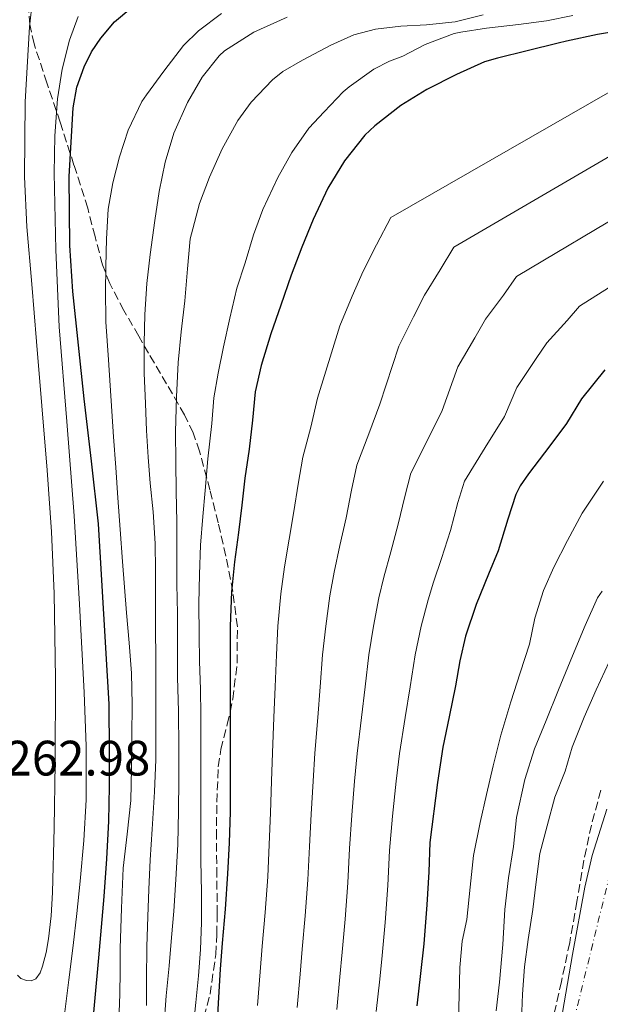
# Model space of a CAD drawing. Units: metres. Extents: x 613541 to 616970, y 4773332 to 4775703.
# Drawn here: x 614497 to 614613, y 4773541 to 4773739 of the extents above; entities that cross this region are included whole.
import ezdxf

# ---------------------------------------------------------------- set-up
doc = ezdxf.new("R2010")
doc.units = ezdxf.units.M
doc.header["$MEASUREMENT"] = 0
doc.linetypes.add('DGN Style 3', pattern=[2.435891, 1.739922, -0.695969])
doc.linetypes.add('DGN Style 4', pattern=[2.785615, 1.391938, -0.695969, 0.00174, -0.695969])
for name, color, linetype, lineweight in [('Carretera', 9, 'Continuous', 0), ('Cota de punto acotado terreno', 7, 'Continuous', 0), ('Curva de nivel directora', 30, 'Continuous', 30), ('Curva de nivel intermedia', 30, 'Continuous', 0), ('Eje de carretera', 7, 'DGN Style 4', 0), ('Línea de asfalto', 7, 'Continuous', 13), ('Zona arbolada', 92, 'DGN Style 3', 0)]:
    doc.layers.add(name, color=color, linetype=linetype, lineweight=lineweight)
doc.styles.add('Style-Arial', font='arial.ttf')

msp = doc.modelspace()

# ---------------------------------------------------------------- linework, layer by layer
at = {"layer": 'Carretera', "color": 9, "linetype": 'Continuous', "lineweight": 0}
msp.add_polyline3d([(614605.45, 4773536.97, 341.9), (614607.8, 4773550.61, 342.06), (614610.32, 4773564.22, 342.06), (614611.8, 4773570.56, 342.12), (614614.74, 4773579.89, 342.2)], dxfattribs=at)
at = {"layer": 'Curva de nivel directora', "color": 30, "linetype": 'Continuous', "lineweight": 30, "flags": 128}
for points, elevation in [([(614510.82, 4773532.42), (614511.68, 4773541.18), (614512.48, 4773549.94), (614513.01, 4773556.12), (614513.52, 4773562.29), (614514.08, 4773569.89), (614514.46, 4773577.49), (614514.62, 4773584.46), (614514.62, 4773591.43), (614514.54, 4773601.02), (614512.39, 4773637.41), (614510.95, 4773649.98), (614509.51, 4773662.55), (614508.34, 4773673.37), (614507.25, 4773684.2), (614506.6, 4773693.43), (614506.51, 4773707.32), (614507.27, 4773721.21), (614508.04, 4773725.37), (614509.49, 4773729.43), (614511.01, 4773732.43), (614512.88, 4773735.22), (614515.61, 4773738.53), (614518.88, 4773741.29)], 275), ([(614619.66, 4773737.08), (614612.84, 4773735.93), (614606.65, 4773734.6), (614604.92, 4773734.23), (614598.7, 4773732.66), (614592.73, 4773731.19), (614590.09, 4773730.47), (614584.48, 4773727.89), (614578.52, 4773724.87), (614573.26, 4773721.64), (614568.04, 4773717.57), (614565.98, 4773715.64), (614561.91, 4773710.52), (614558.54, 4773705), (614555.58, 4773698.68), (614553.35, 4773693.08), (614551.16, 4773687.46), (614549.11, 4773681.45), (614547.08, 4773675.64), (614545.13, 4773669.3), (614543.96, 4773663.94), (614543.4, 4773658.26), (614542.71, 4773652.42), (614541.85, 4773646.6), (614541.23, 4773641.16), (614540.55, 4773635.62), (614539.8, 4773629.72), (614539.18, 4773623.65), (614538.91, 4773616.79), (614538.91, 4773610.97), (614538.91, 4773604.53), (614538.91, 4773598.36), (614538.91, 4773591.29), (614538.87, 4773585.53), (614538.87, 4773579.38), (614538.7, 4773573.14), (614538.39, 4773566.84), (614537.88, 4773559.75), (614537.31, 4773552.9), (614536.91, 4773547.67), (614536.47, 4773540.81), (614536.14, 4773534.45)], 300), ([(614614.35, 4773668.39), (614609.66, 4773662.58), (614606.59, 4773657.62), (614603.26, 4773653.06), (614598.94, 4773647.45), (614597.27, 4773645.01), (614596.39, 4773643.27), (614594.81, 4773638.31), (614592.86, 4773631.96), (614590.92, 4773627.24), (614588.41, 4773621.14), (614586.3, 4773614.74), (614585.15, 4773609.8), (614584.27, 4773604.77), (614582.97, 4773598.49), (614581.71, 4773592.42), (614580.63, 4773585.3), (614579.11, 4773573.19), (614578.92, 4773567.29), (614578.52, 4773560.66), (614577.87, 4773552.77)], 325), ([(614577.87, 4773552.77), (614577.23, 4773546.77), (614576.49, 4773540.25)], 325)]:
    msp.add_lwpolyline(points, dxfattribs=dict(at, elevation=elevation))
at = {"layer": 'Curva de nivel intermedia', "color": 30, "linetype": 'Continuous', "lineweight": 0, "flags": 128}
for points, elevation in [([(614496.1, 4773546.43), (614496.72, 4773545.8), (614497.89, 4773545.37), (614498.83, 4773545.34), (614499.74, 4773545.75), (614500.65, 4773546.95), (614501.1, 4773548.28), (614501.84, 4773551), (614502.35, 4773553.75), (614502.84, 4773558.42), (614503.14, 4773563.09), (614503.49, 4773576.14), (614503.68, 4773589.19), (614503.73, 4773606.25), (614503.46, 4773623.32), (614502.92, 4773635.75), (614502.07, 4773648.17), (614500.98, 4773661.13), (614499.89, 4773674.1), (614498.93, 4773685.65), (614497.97, 4773697.19), (614497.46, 4773707.26), (614497.64, 4773722.39), (614498.48, 4773737.53), (614499.09, 4773742.95)], 265), ([(614505.54, 4773538.57), (614506.41, 4773545.5), (614507.3, 4773552.44), (614508.02, 4773558.91), (614508.7, 4773565.38), (614509.45, 4773573.59), (614509.89, 4773581.81), (614509.9, 4773592.61), (614509.49, 4773603.41), (614508.56, 4773621.2), (614507.47, 4773638.97), (614505.98, 4773658.01), (614504.47, 4773677.06), (614503.78, 4773692.56), (614503.49, 4773708.05), (614503.61, 4773715.52), (614504.1, 4773722.98), (614505.04, 4773728.94), (614506.58, 4773734.81), (614508.28, 4773739.59)], 270), ([(614516.46, 4773537.17), (614516.71, 4773542.64), (614516.76, 4773547.24), (614516.78, 4773551.84), (614516.99, 4773559.94), (614517.34, 4773568.03), (614518.13, 4773574.85), (614518.87, 4773581.66), (614519.04, 4773588.17), (614519.1, 4773594.67), (614519.17, 4773600.99), (614519.02, 4773607.31), (614518.54, 4773613.38), (614518.02, 4773619.44), (614517.63, 4773624.63), (614517.24, 4773629.82), (614516.77, 4773636.22), (614516.3, 4773642.62), (614515.85, 4773648.75), (614515.42, 4773654.88), (614514.38, 4773670.4), (614514.1, 4773674.25), (614513.83, 4773678.1), (614513.83, 4773678.67), (614513.82, 4773684.05), (614513.83, 4773689.23), (614514.01, 4773694.8), (614514.31, 4773700.75), (614515.24, 4773706.06), (614516.63, 4773711.33), (614518.35, 4773716.66), (614521.13, 4773722.45), (614522.03, 4773723.78), (614525.51, 4773728.59), (614529.51, 4773733.74), (614532.49, 4773736.69), (614537.13, 4773740.21)], 280), ([(614522.04, 4773540.37), (614522.06, 4773545.62), (614522.1, 4773552.19), (614522.34, 4773558.26), (614522.52, 4773563.71), (614522.82, 4773569.66), (614523.16, 4773575.89), (614523.67, 4773583.36), (614523.91, 4773589.89), (614523.93, 4773596.37), (614523.93, 4773602.69), (614523.93, 4773609.97), (614523.88, 4773616.48), (614523.88, 4773622.64), (614523.88, 4773628.06), (614523.82, 4773633.39), (614523.38, 4773639.82), (614522.79, 4773645.6), (614522.39, 4773650.82), (614522.07, 4773656.19), (614521.85, 4773661.65), (614521.61, 4773667.7), (614521.61, 4773673.78), (614521.74, 4773679.57), (614522.15, 4773685.76), (614522.78, 4773691.65), (614523.7, 4773698.5), (614524.63, 4773704.35), (614525.8, 4773710.24), (614527.56, 4773716.08), (614530.33, 4773722.24), (614533.27, 4773727.33), (614536.65, 4773731.65), (614537.75, 4773732.64), (614538.49, 4773733.14), (614543.67, 4773736.42), (614550.39, 4773739.46)], 285), ([(614525.54, 4773535.84), (614526.04, 4773542.29), (614526.6, 4773548.32), (614527.1, 4773554.06), (614527.58, 4773559.36), (614527.96, 4773565.71), (614528.38, 4773572.77), (614528.47, 4773579.55), (614528.55, 4773585.84), (614528.55, 4773592.22), (614528.49, 4773599.58), (614528.31, 4773606.46), (614528.3, 4773612.75), (614528.26, 4773619.3), (614528.15, 4773625.23), (614528.15, 4773632.08), (614528.14, 4773637.76), (614528.04, 4773643.9), (614527.94, 4773649.87), (614527.91, 4773655.9), (614528.09, 4773662.94), (614528.46, 4773669.89), (614529.05, 4773676.05), (614529.78, 4773682.32), (614530.28, 4773688.77), (614530.87, 4773694.77), (614531.4, 4773696.78), (614532.73, 4773701.89), (614534.75, 4773707.23), (614537.31, 4773712.9), (614540.41, 4773718.62), (614543.11, 4773722.3), (614547.39, 4773726.83), (614549.48, 4773728.51), (614553.45, 4773730.78), (614559.18, 4773733.81), (614563.8, 4773735.86), (614568.19, 4773737.06), (614573.24, 4773737.6), (614578.41, 4773737.87), (614584.17, 4773738.53), (614589.87, 4773739.94)], 290), ([(614607.91, 4773739.81), (614602.59, 4773738.69), (614596.97, 4773737.94), (614590.52, 4773737.26), (614585.35, 4773736.45), (614583.99, 4773736.13), (614578.15, 4773733.92), (614573.67, 4773731.58), (614570.99, 4773730.59), (614567.82, 4773728.94), (614562.87, 4773725.39), (614561.67, 4773724.43), (614557.8, 4773720.37), (614554.75, 4773717.09), (614551.29, 4773712.21), (614548.5, 4773707.12), (614545.46, 4773700.7), (614543.61, 4773695.6), (614541.9, 4773689.98), (614540.26, 4773684.85), (614538.81, 4773678.83), (614537.58, 4773673.01), (614536.46, 4773667.74), (614535.64, 4773662.74), (614535.18, 4773657.6), (614534.38, 4773650.5), (614533.86, 4773644.1), (614533.4, 4773638.85), (614532.9, 4773633.09), (614532.74, 4773627.15), (614532.58, 4773621.3), (614532.63, 4773614.93), (614532.74, 4773609.74), (614532.9, 4773604.03), (614532.97, 4773598.9), (614533, 4773593.09), (614533, 4773587.57), (614533, 4773581.5), (614533, 4773575.68), (614533.02, 4773569.54), (614533.1, 4773563.17), (614533.1, 4773557.07), (614532.9, 4773551.6), (614532.49, 4773546.32), (614532.01, 4773540.98), (614531.45, 4773535.73)], 295), ([(614544.43, 4773540.38), (614544.93, 4773547.16), (614545.35, 4773552.29), (614545.94, 4773559.07), (614546.46, 4773566.25), (614546.77, 4773572.75), (614547.05, 4773579.15), (614547.23, 4773585.53), (614547.42, 4773591.24), (614547.71, 4773598.36), (614547.97, 4773604.53), (614548.21, 4773610.97), (614548.52, 4773616.79), (614549.07, 4773623.26), (614549.81, 4773628.69), (614550.78, 4773634.32), (614551.73, 4773639.88), (614552.58, 4773645.37), (614553.56, 4773650.81), (614555.11, 4773656.88), (614556.5, 4773662.7), (614560.99, 4773677.29), (614563.49, 4773683.26), (614565.68, 4773688.27), (614568.37, 4773693.6), (614571.22, 4773699.06), (614615.32, 4773724.38)], 305), ([(614552.4, 4773539.96), (614552.96, 4773546.66), (614553.4, 4773551.67), (614553.99, 4773558.39), (614554.52, 4773565.67), (614554.84, 4773572.36), (614555.22, 4773578.92), (614555.59, 4773585.53), (614555.94, 4773591.19), (614556.52, 4773598.36), (614557.03, 4773604.53), (614557.51, 4773610.97), (614558.13, 4773616.79), (614558.96, 4773622.87), (614559.81, 4773627.66), (614561.01, 4773633.02), (614562.23, 4773638.61), (614563.31, 4773644.14), (614564.41, 4773649.2), (614566.82, 4773655.5), (614569.05, 4773661.47), (614572.86, 4773673.14), (614575.82, 4773679.07), (614578.01, 4773683.46), (614581.15, 4773688.52), (614583.9, 4773693.12), (614617.79, 4773712.84)], 310), ([(614560.36, 4773539.54), (614560.99, 4773546.15), (614561.45, 4773551.06), (614562.05, 4773557.72), (614562.59, 4773565.09), (614562.91, 4773571.97), (614563.4, 4773578.69), (614563.95, 4773585.53), (614564.46, 4773591.14), (614565.33, 4773598.36), (614566.09, 4773604.53), (614566.81, 4773610.97), (614567.75, 4773616.79), (614568.85, 4773622.48), (614569.82, 4773626.63), (614571.24, 4773631.71), (614572.73, 4773637.33), (614574.04, 4773642.91), (614575.26, 4773647.59), (614578.53, 4773654.12), (614581.59, 4773660.23), (614584.73, 4773668.98), (614588.15, 4773674.87), (614590.33, 4773678.64), (614593.94, 4773683.44), (614596.58, 4773687.18), (614620.27, 4773701.3)], 315), ([(614568.32, 4773539.12), (614569.01, 4773545.65), (614569.5, 4773550.44), (614570.11, 4773557.04), (614570.65, 4773564.51), (614570.98, 4773571.58), (614571.57, 4773578.46), (614572.31, 4773585.53), (614572.98, 4773591.1), (614574.14, 4773598.36), (614575.15, 4773604.53), (614576.12, 4773610.97), (614577.36, 4773616.79), (614578.74, 4773622.09), (614579.82, 4773625.6), (614581.46, 4773630.41), (614583.23, 4773636.06), (614584.76, 4773641.68), (614586.1, 4773645.98), (614590.24, 4773652.74), (614594.13, 4773659), (614596.61, 4773664.83), (614600.48, 4773670.67), (614602.66, 4773673.83), (614606.73, 4773678.36), (614609.26, 4773681.24), (614622.74, 4773689.76)], 320), ([(614584.78, 4773535.54), (614584.98, 4773542.3), (614585.14, 4773547.98), (614585.61, 4773553.34), (614586.52, 4773557.65), (614587.24, 4773564.18), (614587.88, 4773570.59), (614589.21, 4773577.23), (614590.49, 4773582.88), (614591.88, 4773588.62), (614593.42, 4773594.78), (614595.43, 4773601.5), (614597.32, 4773607.36), (614599.14, 4773613.12), (614600.23, 4773618.35), (614601.98, 4773623.95), (614604.07, 4773628.64), (614606.81, 4773634.02), (614609.8, 4773639.52), (614614.07, 4773645.97)], 330), ([(614592.44, 4773539.3), (614593.13, 4773545.07), (614593.78, 4773552.66), (614594.17, 4773559.66), (614594.95, 4773566.08), (614595.93, 4773572.4), (614596.58, 4773578.24), (614598.22, 4773585.9), (614600.17, 4773592.05), (614602.54, 4773597.79), (614604.98, 4773603.92), (614607.82, 4773610.82), (614610.38, 4773616.91), (614612.87, 4773622.46), (614613.8, 4773623.82)], 335), ([(614597.59, 4773537.38), (614597.77, 4773542.61), (614598.15, 4773548.11), (614598.87, 4773553.66), (614599.82, 4773559.7), (614600.44, 4773564.7), (614601.27, 4773570.96), (614602.74, 4773576.53), (614604.28, 4773582.3), (614606.33, 4773587.54), (614607.74, 4773592.42), (614610.2, 4773598.4), (614612.62, 4773603.92), (614615.18, 4773609.6)], 340)]:
    msp.add_lwpolyline(points, dxfattribs=dict(at, elevation=elevation))
at = {"layer": 'Eje de carretera', "color": 7, "linetype": 'DGN Style 4', "lineweight": 0}
msp.add_polyline3d([(614846.48, 4773629.86, 340.1), (614832.11, 4773630.97, 340.79), (614816.62, 4773635.84, 342.16), (614792.07, 4773650.67, 342.54), (614767.28, 4773666.53, 342.36), (614740.09, 4773671.41, 342.97), (614710.82, 4773671.41, 343.33), (614679.45, 4773665.84, 342.7), (614661.32, 4773656.77, 342.24), (614645.99, 4773638.65, 342.71), (614627.86, 4773606.59, 342.78), (614617.41, 4773575.22, 342.98), (614608.34, 4773538.27, 342.55), (614602.77, 4773504.11, 342.34), (614597.19, 4773474.84, 342.35), (614585.97, 4773439.19, 341.17), (614581.11, 4773420.04, 338.95), (614574.82, 4773394.02, 338.57), (614568.53, 4773371.73, 338.45), (614562.82, 4773348.59, 338.43)], dxfattribs=at)
at = {"layer": 'Línea de asfalto', "color": 7, "linetype": 'Continuous', "lineweight": 13}
msp.add_polyline3d([(614605.45, 4773536.97, 341.9), (614607.8, 4773550.61, 342.06), (614610.32, 4773564.22, 342.06), (614611.8, 4773570.56, 342.12), (614614.74, 4773579.89, 342.2)], dxfattribs=at)
at = {"layer": 'Zona arbolada', "color": 92, "linetype": 'DGN Style 3', "lineweight": 0}
for points in [[(614533, 4773535.64, 303.42), (614534.85, 4773542.6, 304.84), (614535.99, 4773550.61, 307.02), (614536.21, 4773554.69, 308.04), (614536.29, 4773558.83, 308.59), (614536.21, 4773566.47, 308.69), (614536.13, 4773574.12, 308.59), (614536.21, 4773581.29, 308.48), (614536.51, 4773588.46, 308.4), (614537, 4773591.92, 308.84), (614538.28, 4773596.95, 310.36), (614538.93, 4773599.47, 311.03), (614539.42, 4773602.06, 311.34), (614540.3, 4773609.34, 311.37), (614540.35, 4773616.62, 311.08), (614539.42, 4773623.77, 310.62), (614538.02, 4773630.89, 310.12), (614536.48, 4773637.6, 309.73), (614534.82, 4773644.24, 308.88), (614532.73, 4773651.99, 306.71), (614531.44, 4773655.71, 305.46), (614529.73, 4773659.34, 304.27), (614526.11, 4773665.57, 302.27), (614522.46, 4773671.76, 300.36), (614520.48, 4773675.19, 299.67), (614517.49, 4773680.38, 299.19), (614514.66, 4773685.8, 298.38), (614513.17, 4773689.58, 297.47), (614511.69, 4773695.28, 296.1), (614510.21, 4773700.97, 294.73), (614507.45, 4773709.65, 292.67), (614504.67, 4773718.32, 290.6), (614501.98, 4773726.19, 288.75), (614499.42, 4773734.06, 286.89), (614498.59, 4773737.94, 285.67), (614497.96, 4773743.76, 283.23)], [(614533, 4773535.64, 303.42), (614534.85, 4773542.6, 304.84), (614535.99, 4773550.61, 307.02), (614536.21, 4773554.69, 308.04), (614536.29, 4773558.83, 308.59), (614536.21, 4773566.47, 308.69), (614536.13, 4773574.12, 308.59), (614536.21, 4773581.29, 308.48), (614536.51, 4773588.46, 308.4), (614537, 4773591.92, 308.84), (614538.28, 4773596.95, 310.36), (614538.93, 4773599.47, 311.03), (614539.42, 4773602.06, 311.34), (614540.3, 4773609.34, 311.37), (614540.35, 4773616.62, 311.08), (614539.42, 4773623.77, 310.62), (614538.02, 4773630.89, 310.12), (614536.48, 4773637.6, 309.73), (614534.82, 4773644.24, 308.88), (614532.73, 4773651.99, 306.71), (614531.44, 4773655.71, 305.46), (614529.73, 4773659.34, 304.27), (614526.11, 4773665.57, 302.27), (614522.46, 4773671.76, 300.36), (614520.48, 4773675.19, 299.67), (614517.49, 4773680.38, 299.19), (614514.66, 4773685.8, 298.38), (614513.17, 4773689.58, 297.47), (614511.69, 4773695.28, 296.1), (614510.21, 4773700.97, 294.73), (614507.45, 4773709.65, 292.67), (614504.67, 4773718.32, 290.6), (614501.98, 4773726.19, 288.75), (614499.42, 4773734.06, 286.89), (614498.59, 4773737.94, 285.67), (614497.96, 4773743.76, 283.23)], [(614613.54, 4773583.71, 344.87), (614611.64, 4773576.71, 344.66), (614610.14, 4773569.61, 344.46), (614608.72, 4773561.32, 344.36), (614607.26, 4773553.04, 344.3), (614605.6, 4773545.18, 344.03), (614603.81, 4773537.36, 343.79)], [(614613.54, 4773583.71, 344.87), (614611.64, 4773576.71, 344.66), (614610.14, 4773569.61, 344.46), (614608.72, 4773561.32, 344.36), (614607.26, 4773553.04, 344.3), (614605.6, 4773545.18, 344.03), (614603.81, 4773537.36, 343.79)]]:
    msp.add_polyline3d(points, dxfattribs=at)

# ---------------------------------------------------------------- texts
at = {"layer": 'Cota de punto acotado terreno', "color": 7, "linetype": 'Continuous', "lineweight": 0, "style": 'Style-Arial'}
msp.add_text('262.98', height=7, dxfattribs=at).set_placement((614493.66, 4773586.68, 262.98))

doc.saveas('drawing.dxf')
